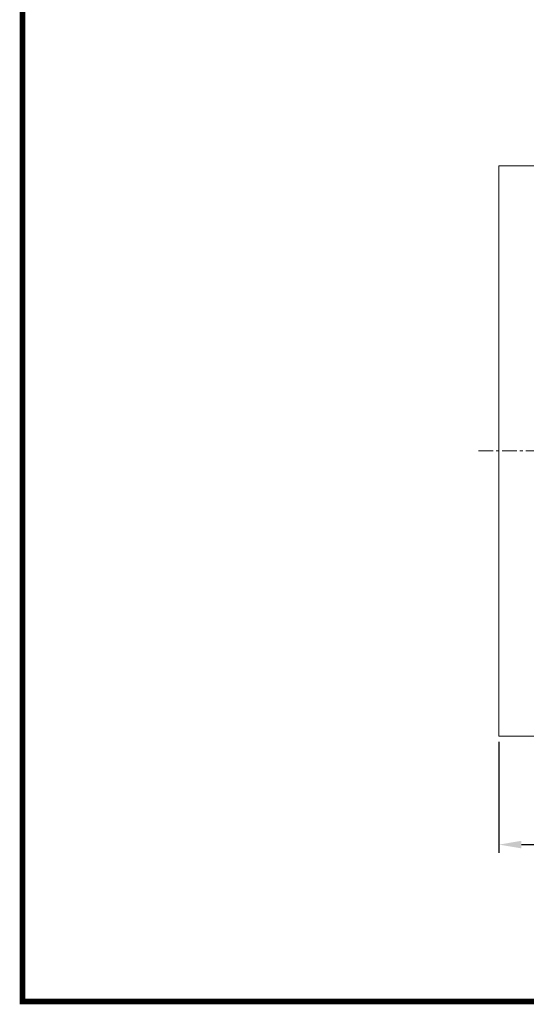
# Model space of a CAD drawing. Units: millimetres. Extents: x 30655 to 98700, y -11660 to 3548.
# Drawn here: x 30655 to 33916, y -9374 to -3040 of the extents above; entities that cross this region are included whole.
import ezdxf

# ---------------------------------------------------------------- set-up
doc = ezdxf.new("R2010")
doc.units = ezdxf.units.MM
doc.header["$LTSCALE"] = 3
doc.linetypes.add('CENTER', pattern=[50.8, 31.75, -6.35, 6.35, -6.35])
doc.layers.add('TITLE', color=7, linetype='Continuous')
doc.styles.get("Standard").update_dxf_attribs({"font": 'ARIAL.TTF'})
doc.dimstyles.new('ISO-25', dxfattribs={"dimscale": 1.8, "dimtxt": 90, "dimasz": 80, "dimexe": 30, "dimexo": 20, "dimgap": 30, "dimtad": 1, "dimdec": 0, "dimdsep": 46, "dimtxsty": 'Standard', "dimcen": 0, "dimclrd": 256, "dimclre": 256, "dimclrt": 256, "dimadec": 0, "dimazin": 0, "dimtfac": 1, "dimtdec": 0, "dimtmove": 0, "dimatfit": 3, "dimfxl": 0, "dimarcsym": 0})

# ---------------------------------------------------------------- blocks, each defined once
blk = doc.blocks.new('*D3')
at = {"lineweight": -2}
for p, q in [((33739.8, -7685.8), (33739.8, -8400.4)), ((37409.8, -7685.8), (37409.8, -8400.4)), ((33883.8, -8346.4), (37265.8, -8346.4))]:
    blk.add_line(p, q, dxfattribs=at)
for points in [[(33883.8, -8322.4), (33883.8, -8370.4), (33739.8, -8346.4)], [(37265.8, -8322.4), (37265.8, -8370.4), (37409.8, -8346.4)]]:
    blk.add_solid(points)
at = {"layer": 'Defpoints', "color": 0}
for p in [(33739.8, -7649.8), (37409.8, -7649.8), (37409.8, -8346.4)]:
    blk.add_point(p, dxfattribs=at)
at = {"lineweight": 0, "insert": (35574.8, -8346.4), "char_height": 162, "attachment_point": 5}
blk.add_mtext('3670mm\\P [12\'-0 1/2"]', dxfattribs=at)

msp = doc.modelspace()

# ---------------------------------------------------------------- linework, layer by layer
at = {"color": 1, "linetype": 'CENTER', "lineweight": 0}
msp.add_line((33606.9, -5814.5), (37542.7, -5814.5), dxfattribs=at)
at = {"lineweight": 0}
msp.add_lwpolyline([(33739.8, -7649.8), (37409.8, -7649.8), (37409.8, -3979.8), (33739.8, -3979.8)], close=True, dxfattribs=at)
at = {"layer": 'TITLE', "lineweight": 0, "const_width": 37.2}
msp.add_lwpolyline([(49469.4, -9355.2), (49469.4, 3529.3), (30673.9, 3529.3), (30673.9, -9355.2)], close=True, dxfattribs=at)

# ---------------------------------------------------------------- dimensions: what is measured, and where the dimension line sits
at = {"lineweight": 0}
dim = msp.add_linear_dim(base=(37409.8, -8346.4), p1=(33739.8, -7649.8), p2=(37409.8, -7649.8), dimstyle='ISO-25', override={"dimpost": 'mm\\X'}, dxfattribs=at)
dim.commit()
dim.dimension.update_dxf_attribs({"geometry": '*D3', "text_midpoint": (35574.8, -8346.4), "dimtype": 160})

doc.saveas('drawing.dxf')
